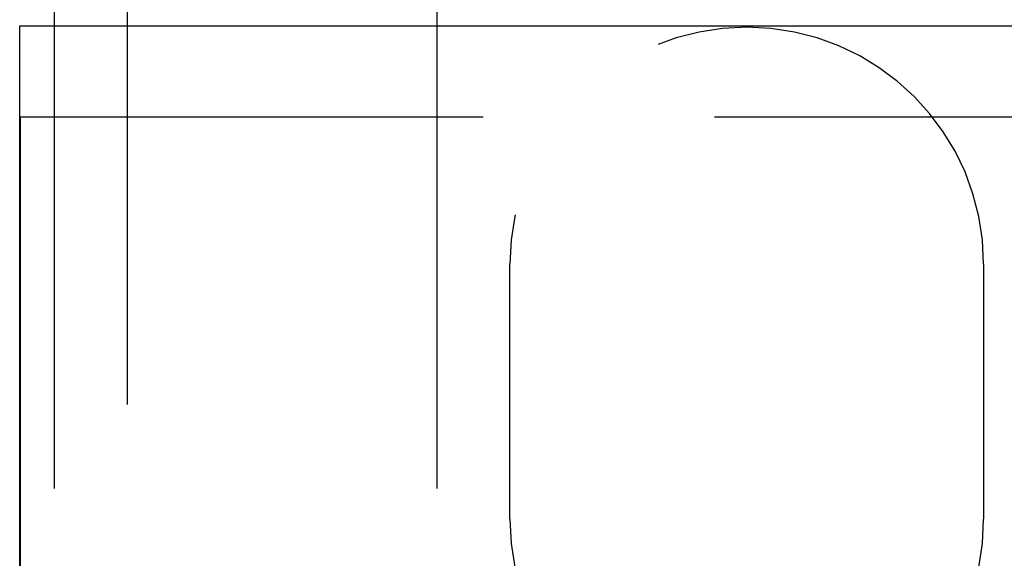
# Model space of a CAD drawing. Extents: x -3230 to -2343, y -750 to 220.
# Drawn here: x -3225 to -3198, y -449 to -435 of the extents above; entities that cross this region are included whole.
import ezdxf

# ---------------------------------------------------------------- set-up
doc = ezdxf.new("R2010")
doc.units = 0
doc.header["$LTSCALE"] = 2
doc.linetypes.add('VERDECKT', pattern=[9.525, 6.35, -3.175])
doc.layers.get('0').update_dxf_attribs({"linetype": 'CONTINUOUS'})
doc.layers.add('STEMPEL', color=3, linetype='CONTINUOUS')

# ---------------------------------------------------------------- blocks, each defined once
blk = doc.blocks.new('A$C555BE05D')
for p, q in [((-2514.738, 177.193), (-2514.738, -72.762)), ((-2504.238, 177.193), (-2504.238, -72.762)), ((-2515.688, -72.762), (-2470.567, -72.762)), ((-2515.688, -132.762), (-2515.688, -72.762))]:
    blk.add_line(p, q)
at = {"color": 1, "linetype": 'VERDECKT'}
for p, q in [((-2512.738, 177.193), (-2512.738, -382.759)), ((-2514.738, -72.762), (-2514.738, -132.762)), ((-2504.238, -72.762), (-2504.238, -132.762)), ((-2515.671, -75.262), (-2475.671, -75.262)), ((-2515.671, -75.262), (-2515.671, -130.262)), ((-2502.238, -86.304), (-2502.238, -79.304)), ((-2489.238, -79.304), (-2489.238, -86.304))]:
    blk.add_line(p, q, dxfattribs=at)
for centre, start, end in [((-2495.738, -79.304), 360, 180), ((-2495.738, -86.304), 180, 360)]:
    blk.add_arc(centre, 6.5, start, end, dxfattribs=at)

msp = doc.modelspace()

# ---------------------------------------------------------------- block references
at = {"layer": 'STEMPEL'}
msp.add_blockref('A$C555BE05D', (-709.633, -361.914, 74.603), dxfattribs=at)

doc.saveas('drawing.dxf')
